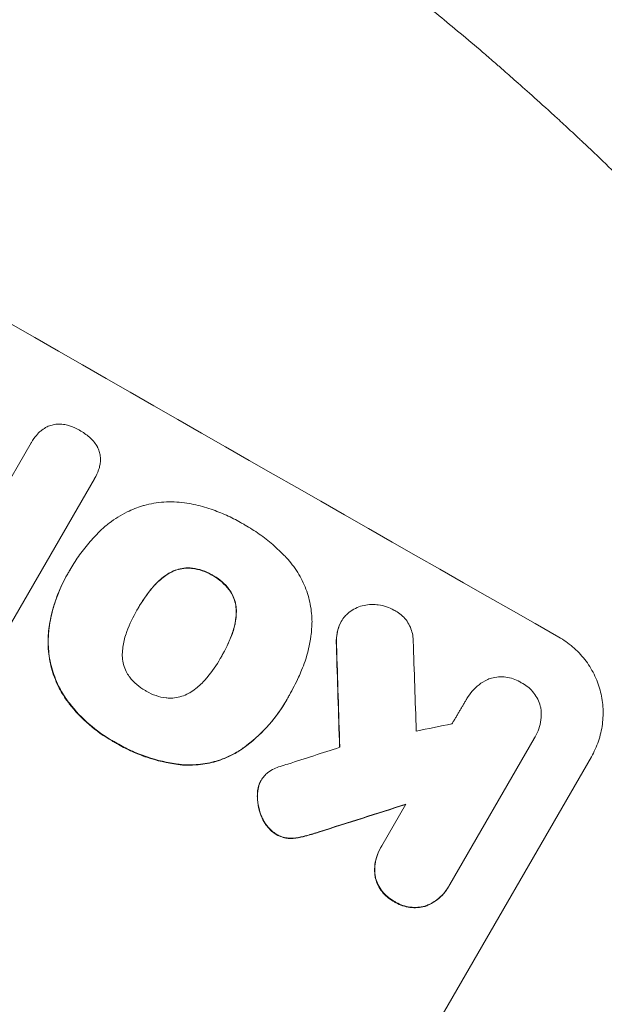
# Model space of a CAD drawing. Units: millimetres. Extents: x -3681 to 4692, y -4242 to 3924.
# Drawn here: x 2146 to 2228, y 1801 to 1940 of the extents above; entities that cross this region are included whole.
import ezdxf

# ---------------------------------------------------------------- set-up
doc = ezdxf.new("R2010")
doc.units = ezdxf.units.MM
doc.header["$LTSCALE"] = 20
doc.layers.add('2d', color=230, linetype='Continuous')

msp = doc.modelspace()

# ---------------------------------------------------------------- linework, layer by layer
at = {"layer": '2d', "lineweight": 0}
for p, q in [((2139.32, 1866.45), (2147.26, 1880.19)), ((2147.26, 1880.21), (2147.29, 1880.25)), ((2156.11, 1875.11), (2143.79, 1853.77)), ((2156.12, 1875.14), (2156.15, 1875.18)), ((2152.34, 1861.76), (2152.37, 1861.81)), ((2152.77, 1862.49), (2152.8, 1862.54)), ((2162.13, 1856.79), (2162.16, 1856.83)), ((2190.71, 1855.07), (2190.74, 1855.11)), ((2173.86, 1850.07), (2173.89, 1850.11)), ((2183.04, 1844.03), (2183.06, 1844.07)), ((2183.43, 1844.73), (2183.46, 1844.78)), ((2208.34, 1844.25), (2208.37, 1844.29)), ((2217.8, 1838.7), (2205.95, 1818.18)), ((2217.91, 1838.89), (2217.94, 1838.94)), ((2194.93, 1782.63), (2225.82, 1836.13)), ((2179.47, 1832.75), (2179.49, 1832.79)), ((2196.43, 1823.61), (2199.81, 1829.46)), ((2196.25, 1823.32), (2196.28, 1823.37)), ((2205.78, 1817.88), (2205.81, 1817.92))]:
    msp.add_line(p, q, dxfattribs=at)
for centre, major_axis, ratio, start_param, end_param in [((2143.07, 1964), (950.9, -549), 0.052336, -1.68328, -1.458313), ((2099.89, 1889.22), (952.63, -550), 0.052336, -1.683074, -1.458518), ((2222.91, 2102.28), (-66.6, 2078.04), 0.01457, 1.690885, 1.697019), ((2213.08, 2085.27), (62.73, -2086.75), 0.014477, -1.459077, -1.452188), ((2082.74, 1859.52), (-1433.92, -290.36), 0.029425, 1.647579, 1.651092), ((2071.21, 1839.54), (-1554.56, -499.32), 0.023624, 1.635339, 1.640039), ((2064, 1827.06), (1550.41, 490.13), 0.023864, -1.498549, -1.490656)]:
    msp.add_ellipse(centre, major_axis=major_axis, ratio=ratio, start_param=start_param, end_param=end_param, dxfattribs=at)
at = {"layer": '2d', "lineweight": 0, "extrusion": (0, 0, -1)}
for centre, major_axis, ratio, start_param, end_param in [((2099.89, 1889.22), (-950.9, 549), 0.052336, -1.68328, -1.458313), ((2213.08, 2085.27), (-62.67, 2084.85), 0.014477, -1.689509, -1.682596), ((2064, 1827.06), (-1549, -489.68), 0.023864, -1.651034, -1.643134)]:
    msp.add_ellipse(centre, major_axis=major_axis, ratio=ratio, start_param=start_param, end_param=end_param, dxfattribs=at)
at = {"layer": '2d', "lineweight": 0}
for points, knots in [([(2175.27, 1961.97), (2179.3, 1959.23), (2183.5, 1956.27), (2190.02, 1951.47), (2192.23, 1949.81), (2195.59, 1947.22), (2197.29, 1945.9), (2199.28, 1944.32), (2200.29, 1943.52), (2200.79, 1943.12), (2201.04, 1942.91), (2201.17, 1942.81), (2201.23, 1942.76), (2201.26, 1942.74), (2201.28, 1942.73), (2201.29, 1942.72), (2201.29, 1942.71), (2203.12, 1941.24), (2205.04, 1939.67), (2208.06, 1937.14), (2209.1, 1936.27), (2210.68, 1934.92), (2211.48, 1934.23), (2212.43, 1933.41), (2212.9, 1933), (2213.14, 1932.79), (2213.26, 1932.68), (2213.32, 1932.63), (2213.35, 1932.6), (2213.37, 1932.59), (2213.38, 1932.58), (2213.38, 1932.58), (2213.38, 1932.58), (2214.43, 1931.67), (2215.92, 1930.35), (2218.82, 1927.75), (2219.89, 1926.78), (2221.65, 1925.16), (2222.27, 1924.59), (2223.23, 1923.69), (2223.72, 1923.24), (2224.31, 1922.69), (2224.6, 1922.4), (2224.75, 1922.26), (2224.83, 1922.19), (2224.87, 1922.16), (2224.88, 1922.14), (2224.89, 1922.13), (2224.9, 1922.13), (2227.26, 1919.9), (2229.35, 1917.87), (2232.09, 1915.17), (2232.94, 1914.32), (2234.13, 1913.13), (2234.51, 1912.74), (2235.05, 1912.19), (2235.32, 1911.92), (2235.62, 1911.61), (2235.77, 1911.46), (2235.84, 1911.39), (2235.88, 1911.35), (2235.9, 1911.33), (2235.91, 1911.32), (2235.91, 1911.32), (2235.91, 1911.32), (2237.9, 1909.29), (2239.77, 1907.34), (2242.41, 1904.54), (2243.26, 1903.62), (2244.5, 1902.28), (2245.11, 1901.62), (2245.8, 1900.86), (2246.15, 1900.48), (2246.32, 1900.29), (2246.4, 1900.2), (2246.44, 1900.15), (2246.46, 1900.13), (2246.47, 1900.12), (2246.48, 1900.11), (2246.48, 1900.11), (2254.16, 1891.65), (2260.79, 1883.61), (2266.54, 1876.18)], [0, 0, 0, 0, 0.125, 0.125, 0.1875, 0.1875, 0.21875, 0.234375, 0.242187, 0.246094, 0.248047, 0.249023, 0.249512, 0.249756, 0.249878, 0.249878, 0.25, 0.25, 0.3125, 0.3125, 0.34375, 0.34375, 0.359375, 0.367187, 0.371094, 0.373047, 0.374023, 0.374512, 0.374756, 0.374878, 0.374939, 0.374939, 0.375, 0.375, 0.4375, 0.4375, 0.46875, 0.46875, 0.484375, 0.484375, 0.492187, 0.496094, 0.498047, 0.499023, 0.499512, 0.499756, 0.499878, 0.499878, 0.5, 0.5, 0.5625, 0.5625, 0.59375, 0.59375, 0.609375, 0.609375, 0.617187, 0.621094, 0.623047, 0.624023, 0.624512, 0.624756, 0.624878, 0.624878, 0.625, 0.625, 0.6875, 0.6875, 0.71875, 0.71875, 0.734375, 0.742187, 0.746094, 0.748047, 0.749023, 0.749512, 0.749756, 0.749878, 0.749878, 0.75, 0.75, 1, 1, 1, 1]), ([(2148.33, 1881.61), (2148.46, 1881.74), (2148.6, 1881.86), (2148.97, 1882.14), (2149.21, 1882.29), (2149.46, 1882.41)], [14.572282, 14.572282, 14.572282, 14.572282, 15.089744, 15.089744, 15.879698, 15.879698, 15.879698, 15.879698]), ([(2149.46, 1882.41), (2149.46, 1882.42), (2149.47, 1882.42), (2149.7, 1882.53), (2149.94, 1882.62), (2150.4, 1882.75), (2150.65, 1882.79), (2150.92, 1882.81), (2150.94, 1882.81), (2150.95, 1882.81)], [13.730173, 13.730173, 13.730173, 13.730173, 13.751427, 13.751427, 14.474839, 14.474839, 15.199027, 15.199027, 15.246717, 15.246717, 15.246717, 15.246717]), ([(2150.95, 1882.81), (2151.23, 1882.82), (2151.5, 1882.81), (2152.02, 1882.74), (2152.27, 1882.69), (2152.5, 1882.62)], [18.151421, 18.151421, 18.151421, 18.151421, 18.932999, 18.932999, 19.633798, 19.633798, 19.633798, 19.633798]), ([(2152.5, 1882.62), (2152.58, 1882.6), (2152.67, 1882.57), (2153.16, 1882.4), (2153.56, 1882.22), (2153.93, 1882.01), (2153.94, 1882), (2153.96, 1881.99)], [28.652609, 28.652609, 28.652609, 28.652609, 28.894819, 28.894819, 30.15145, 30.15145, 30.193896, 30.193896, 30.193896, 30.193896]), ([(2147.26, 1880.19), (2147.27, 1880.21), (2147.28, 1880.23), (2147.49, 1880.6), (2147.74, 1880.95), (2148.12, 1881.39), (2148.22, 1881.5), (2148.33, 1881.61)], [19.484361, 19.484361, 19.484361, 19.484361, 19.550853, 19.550853, 20.772323, 20.772323, 21.214634, 21.214634, 21.214634, 21.214634]), ([(2153.96, 1881.99), (2153.98, 1881.98), (2154.01, 1881.96), (2154.51, 1881.67), (2154.98, 1881.34), (2155.43, 1880.95), (2155.45, 1880.93), (2155.47, 1880.92)], [39.712576, 39.712576, 39.712576, 39.712576, 39.799476, 39.799476, 41.459042, 41.459042, 41.527103, 41.527103, 41.527103, 41.527103]), ([(2155.47, 1880.92), (2155.71, 1880.71), (2155.93, 1880.47), (2156.28, 1880.02), (2156.41, 1879.82), (2156.53, 1879.6)], [23.59196, 23.59196, 23.59196, 23.59196, 24.504981, 24.504981, 25.197876, 25.197876, 25.197876, 25.197876]), ([(2156.53, 1879.6), (2156.56, 1879.56), (2156.58, 1879.52), (2156.71, 1879.26), (2156.79, 1879.04), (2156.9, 1878.61), (2156.94, 1878.38), (2156.96, 1878.13), (2156.96, 1878.11), (2156.96, 1878.1)], [18.153284, 18.153284, 18.153284, 18.153284, 18.29473, 18.29473, 18.972541, 18.972541, 19.649899, 19.649899, 19.687511, 19.687511, 19.687511, 19.687511]), ([(2156.96, 1878.1), (2156.98, 1877.85), (2156.97, 1877.59), (2156.91, 1877.14), (2156.87, 1876.94), (2156.81, 1876.74)], [23.208952, 23.208952, 23.208952, 23.208952, 23.930918, 23.930918, 24.508643, 24.508643, 24.508643, 24.508643]), ([(2156.81, 1876.74), (2156.78, 1876.63), (2156.74, 1876.51), (2156.56, 1875.97), (2156.37, 1875.56), (2156.15, 1875.18), (2156.14, 1875.16), (2156.12, 1875.14), (2156.11, 1875.11)], [-1.645817, -1.645817, -1.645817, -1.645817, -1.30148, -1.30148, 0, 0, 0, 0.084765, 0.084765, 0.084765, 0.084765]), ([(2157.02, 1867.92), (2157.4, 1868.27), (2157.79, 1868.61), (2158.99, 1869.53), (2159.83, 1870.05), (2161.41, 1870.82), (2162.14, 1871.11), (2162.86, 1871.33)], [48.879645, 48.879645, 48.879645, 48.879645, 50.345434, 50.345434, 53.139151, 53.139151, 55.384249, 55.384249, 55.384249, 55.384249]), ([(2162.86, 1871.33), (2162.94, 1871.36), (2163.02, 1871.38), (2163.97, 1871.63), (2164.91, 1871.8), (2166.81, 1871.93), (2167.79, 1871.9), (2169.17, 1871.72), (2169.6, 1871.65), (2170.02, 1871.55)], [54.443487, 54.443487, 54.443487, 54.443487, 54.681155, 54.681155, 57.416835, 57.416835, 60.152515, 60.152515, 61.373932, 61.373932, 61.373932, 61.373932]), ([(2170.02, 1871.55), (2170.86, 1871.37), (2171.68, 1871.14), (2173.22, 1870.61), (2173.93, 1870.33), (2175.32, 1869.71), (2175.98, 1869.36), (2176.71, 1868.95), (2176.8, 1868.9), (2176.89, 1868.85)], [99.488169, 99.488169, 99.488169, 99.488169, 101.919096, 101.919096, 104.135721, 104.135721, 106.352347, 106.352347, 106.655927, 106.655927, 106.655927, 106.655927]), ([(2176.89, 1868.85), (2177.01, 1868.78), (2177.12, 1868.71), (2177.91, 1868.26), (2178.58, 1867.84), (2179.88, 1866.92), (2180.52, 1866.42), (2181.74, 1865.36), (2182.33, 1864.8), (2182.95, 1864.15), (2183, 1864.09), (2183.06, 1864.03)], [111.131327, 111.131327, 111.131327, 111.131327, 111.539319, 111.539319, 113.86795, 113.86795, 116.19658, 116.19658, 118.525211, 118.525211, 118.748036, 118.748036, 118.748036, 118.748036]), ([(2152.65, 1862.28), (2152.7, 1862.37), (2152.75, 1862.45), (2153.18, 1863.19), (2153.59, 1863.84), (2154.5, 1865.11), (2154.99, 1865.73), (2155.99, 1866.88), (2156.49, 1867.41), (2157.02, 1867.92)], [72.620198, 72.620198, 72.620198, 72.620198, 72.91595, 72.91595, 75.190782, 75.190782, 77.465614, 77.465614, 79.54846, 79.54846, 79.54846, 79.54846]), ([(2183.06, 1864.03), (2183.34, 1863.73), (2183.62, 1863.41), (2184.41, 1862.37), (2184.88, 1861.62), (2185.66, 1860.06), (2185.96, 1859.25), (2186.39, 1857.64), (2186.54, 1856.79), (2186.62, 1855.66), (2186.63, 1855.38), (2186.64, 1855.11)], [63.92832, 63.92832, 63.92832, 63.92832, 65.119351, 65.119351, 67.626448, 67.626448, 70.133545, 70.133545, 72.636491, 72.636491, 73.410594, 73.410594, 73.410594, 73.410594]), ([(2152.34, 1861.76), (2151.85, 1860.9), (2151.39, 1859.97), (2150.62, 1858), (2150.3, 1856.97), (2149.88, 1855.11), (2149.75, 1854.28), (2149.66, 1853.45)], [47.981153, 47.981153, 47.981153, 47.981153, 50.974894, 50.974894, 53.968636, 53.968636, 56.307594, 56.307594, 56.307594, 56.307594]), ([(2149.69, 1853.5), (2149.71, 1853.7), (2149.73, 1853.91), (2149.94, 1855.49), (2150.26, 1856.85), (2151.15, 1859.44), (2151.72, 1860.68), (2152.46, 1861.97), (2152.56, 1862.12), (2152.65, 1862.28)], [54.51859, 54.51859, 54.51859, 54.51859, 55.099619, 55.099619, 59.030752, 59.030752, 62.961885, 62.961885, 63.509859, 63.509859, 63.509859, 63.509859]), ([(2164.11, 1859.68), (2164.19, 1859.77), (2164.27, 1859.87), (2164.77, 1860.44), (2165.24, 1860.89), (2166, 1861.47), (2166.27, 1861.65), (2166.54, 1861.82)], [30.449164, 30.449164, 30.449164, 30.449164, 30.814511, 30.814511, 32.625627, 32.625627, 33.533145, 33.533145, 33.533145, 33.533145]), ([(2166.57, 1861.87), (2166.29, 1861.7), (2166.03, 1861.52), (2165.26, 1860.93), (2164.8, 1860.49), (2164.3, 1859.92), (2164.21, 1859.82), (2164.14, 1859.72)], [24.473713, 24.473713, 24.473713, 24.473713, 25.381231, 25.381231, 27.192348, 27.192348, 27.557697, 27.557697, 27.557697, 27.557697]), ([(2166.54, 1861.82), (2166.67, 1861.9), (2166.81, 1861.98), (2167.26, 1862.2), (2167.58, 1862.32), (2168.22, 1862.49), (2168.55, 1862.55), (2169.18, 1862.59), (2169.46, 1862.59), (2169.74, 1862.56)], [18.388913, 18.388913, 18.388913, 18.388913, 18.829498, 18.829498, 19.819894, 19.819894, 20.811646, 20.811646, 21.605018, 21.605018, 21.605018, 21.605018]), ([(2169.76, 1862.61), (2169.48, 1862.63), (2169.2, 1862.64), (2168.58, 1862.59), (2168.24, 1862.53), (2167.6, 1862.36), (2167.28, 1862.24), (2166.83, 1862.02), (2166.7, 1861.95), (2166.57, 1861.87)], [10.111709, 10.111709, 10.111709, 10.111709, 10.906746, 10.906746, 11.899082, 11.899082, 12.888897, 12.888897, 13.32783, 13.32783, 13.32783, 13.32783]), ([(2169.74, 1862.56), (2169.77, 1862.56), (2169.81, 1862.55), (2170.32, 1862.49), (2170.79, 1862.38), (2171.68, 1862.08), (2172.1, 1861.89), (2172.55, 1861.63), (2172.61, 1861.59), (2172.68, 1861.55)], [29.458032, 29.458032, 29.458032, 29.458032, 29.563265, 29.563265, 30.908816, 30.908816, 32.254367, 32.254367, 32.473269, 32.473269, 32.473269, 32.473269]), ([(2172.7, 1861.6), (2172.64, 1861.64), (2172.58, 1861.67), (2172.12, 1861.93), (2171.7, 1862.12), (2170.81, 1862.43), (2170.35, 1862.53), (2169.84, 1862.6), (2169.8, 1862.6), (2169.76, 1862.61)], [10.533977, 10.533977, 10.533977, 10.533977, 10.752878, 10.752878, 12.097655, 12.097655, 13.442431, 13.442431, 13.549123, 13.549123, 13.549123, 13.549123]), ([(2172.68, 1861.55), (2172.73, 1861.52), (2172.79, 1861.49), (2173.24, 1861.23), (2173.62, 1860.96), (2174.34, 1860.34), (2174.67, 1859.99), (2174.98, 1859.59), (2175, 1859.56), (2175.02, 1859.54)], [32.31291, 32.31291, 32.31291, 32.31291, 32.51178, 32.51178, 33.868573, 33.868573, 35.225366, 35.225366, 35.318352, 35.318352, 35.318352, 35.318352]), ([(2175.05, 1859.58), (2175.03, 1859.61), (2175.01, 1859.63), (2174.7, 1860.04), (2174.37, 1860.39), (2173.65, 1861.01), (2173.27, 1861.28), (2172.82, 1861.53), (2172.76, 1861.57), (2172.7, 1861.6)], [8.032128, 8.032128, 8.032128, 8.032128, 8.125113, 8.125113, 9.481912, 9.481912, 10.838712, 10.838712, 11.037583, 11.037583, 11.037583, 11.037583]), ([(2164.14, 1859.72), (2163.42, 1858.84), (2162.79, 1857.92), (2162.22, 1856.93), (2162.19, 1856.88), (2162.16, 1856.83)], [59.332158, 59.332158, 59.332158, 59.332158, 62.589611, 62.589611, 62.764075, 62.764075, 62.764075, 62.764075]), ([(2162.23, 1856.96), (2162.64, 1857.66), (2163.09, 1858.34), (2163.75, 1859.23), (2163.93, 1859.45), (2164.11, 1859.68)], [39.338774, 39.338774, 39.338774, 39.338774, 41.766901, 41.766901, 42.60127, 42.60127, 42.60127, 42.60127]), ([(2175.02, 1859.54), (2175.19, 1859.3), (2175.34, 1859.06), (2175.62, 1858.49), (2175.74, 1858.17), (2175.91, 1857.54), (2175.97, 1857.21), (2176, 1856.71), (2176, 1856.56), (2176, 1856.41)], [25.876684, 25.876684, 25.876684, 25.876684, 26.691652, 26.691652, 27.680972, 27.680972, 28.668818, 28.668818, 29.103749, 29.103749, 29.103749, 29.103749]), ([(2176.03, 1856.45), (2176.03, 1856.6), (2176.03, 1856.76), (2175.99, 1857.25), (2175.93, 1857.59), (2175.76, 1858.22), (2175.64, 1858.54), (2175.36, 1859.1), (2175.22, 1859.35), (2175.05, 1859.58)], [2.528609, 2.528609, 2.528609, 2.528609, 2.963542, 2.963542, 3.951389, 3.951389, 4.940712, 4.940712, 5.755682, 5.755682, 5.755682, 5.755682]), ([(2191.69, 1856.26), (2191.74, 1856.31), (2191.8, 1856.35), (2192.14, 1856.61), (2192.43, 1856.8), (2193.05, 1857.1), (2193.37, 1857.22), (2194.01, 1857.39), (2194.35, 1857.45), (2194.82, 1857.48), (2194.96, 1857.49), (2195.09, 1857.48)], [17.557992, 17.557992, 17.557992, 17.557992, 17.768313, 17.768313, 18.754292, 18.754292, 19.740271, 19.740271, 20.72865, 20.72865, 21.110074, 21.110074, 21.110074, 21.110074]), ([(2195.09, 1857.48), (2195.37, 1857.49), (2195.65, 1857.47), (2196.33, 1857.39), (2196.71, 1857.3), (2197.45, 1857.05), (2197.79, 1856.89), (2198.11, 1856.71)], [23.771702, 23.771702, 23.771702, 23.771702, 24.570292, 24.570292, 25.689813, 25.689813, 26.788325, 26.788325, 26.788325, 26.788325]), ([(2162.16, 1856.83), (2162.13, 1856.78), (2162.1, 1856.73), (2161.53, 1855.75), (2161.06, 1854.75), (2160.66, 1853.7)], [60.457691, 60.457691, 60.457691, 60.457691, 60.631129, 60.631129, 63.861555, 63.861555, 63.861555, 63.861555]), ([(2176, 1856.41), (2175.99, 1856.07), (2175.97, 1855.73), (2175.84, 1854.77), (2175.7, 1854.16), (2175.46, 1853.46), (2175.42, 1853.34), (2175.37, 1853.23)], [-4.516603, -4.516603, -4.516603, -4.516603, -3.557979, -3.557979, -1.778989, -1.778989, -1.42751, -1.42751, -1.42751, -1.42751]), ([(2175.4, 1853.27), (2175.44, 1853.39), (2175.49, 1853.5), (2175.73, 1854.2), (2175.87, 1854.82), (2176, 1855.77), (2176.02, 1856.11), (2176.03, 1856.45)], [1.427472, 1.427472, 1.427472, 1.427472, 1.777792, 1.777792, 3.555584, 3.555584, 4.516423, 4.516423, 4.516423, 4.516423]), ([(2190.33, 1854.18), (2190.35, 1854.23), (2190.36, 1854.28), (2190.48, 1854.61), (2190.6, 1854.87), (2190.88, 1855.36), (2191.05, 1855.59), (2191.38, 1855.97), (2191.53, 1856.12), (2191.69, 1856.26)], [12.504709, 12.504709, 12.504709, 12.504709, 12.65632, 12.65632, 13.498921, 13.498921, 14.340639, 14.340639, 14.936502, 14.936502, 14.936502, 14.936502]), ([(2198.11, 1856.71), (2198.21, 1856.67), (2198.3, 1856.62), (2198.66, 1856.41), (2198.92, 1856.23), (2199.4, 1855.82), (2199.62, 1855.58), (2200.02, 1855.07), (2200.19, 1854.8), (2200.47, 1854.23), (2200.58, 1853.93), (2200.74, 1853.35), (2200.79, 1853.04), (2200.82, 1852.61), (2200.83, 1852.49), (2200.83, 1852.37)], [21.61397, 21.61397, 21.61397, 21.61397, 21.933829, 21.933829, 22.849009, 22.849009, 23.764188, 23.764188, 24.679367, 24.679367, 25.594546, 25.594546, 26.507402, 26.507402, 26.842263, 26.842263, 26.842263, 26.842263]), ([(2186.64, 1855.11), (2186.62, 1854.43), (2186.57, 1853.74), (2186.33, 1851.85), (2186.05, 1850.66), (2185.51, 1849.1), (2185.35, 1848.68), (2185.18, 1848.27)], [-8.84565, -8.84565, -8.84565, -8.84565, -6.888978, -6.888978, -3.444489, -3.444489, -2.157765, -2.157765, -2.157765, -2.157765]), ([(2190.71, 1855.07), (2190.57, 1854.83), (2190.45, 1854.56), (2190.34, 1854.23), (2190.32, 1854.18), (2190.31, 1854.13)], [13.4988691, 13.4988691, 13.4988691, 13.4988691, 14.3405873, 14.3405873, 14.493027, 14.493027, 14.493027, 14.493027]), ([(2149.66, 1853.45), (2149.6, 1852.72), (2149.6, 1851.98), (2149.71, 1850.32), (2149.87, 1849.42), (2150.33, 1847.7), (2150.65, 1846.84), (2151.4, 1845.32), (2151.8, 1844.65), (2152.25, 1844.02)], [48.668721, 48.668721, 48.668721, 48.668721, 50.760892, 50.760892, 53.430702, 53.430702, 56.103828, 56.103828, 58.299283, 58.299283, 58.299283, 58.299283]), ([(2152.28, 1844.07), (2151.83, 1844.7), (2151.43, 1845.36), (2150.68, 1846.89), (2150.36, 1847.75), (2149.89, 1849.47), (2149.74, 1850.37), (2149.62, 1852.03), (2149.63, 1852.77), (2149.69, 1853.5)], [27.203884, 27.203884, 27.203884, 27.203884, 29.403013, 29.403013, 32.077428, 32.077428, 34.745959, 34.745959, 36.834465, 36.834465, 36.834465, 36.834465]), ([(2160.66, 1853.7), (2160.62, 1853.59), (2160.59, 1853.49), (2160.34, 1852.78), (2160.19, 1852.15), (2160.07, 1851.18), (2160.04, 1850.85), (2160.03, 1850.52)], [30.818083, 30.818083, 30.818083, 30.818083, 31.1377, 31.1377, 32.967804, 32.967804, 33.900381, 33.900381, 33.900381, 33.900381]), ([(2173.89, 1850.11), (2173.92, 1850.16), (2173.94, 1850.2), (2173.97, 1850.24), (2174.51, 1851.19), (2175, 1852.21), (2175.4, 1853.27)], [-0.149133, -0.149133, -0.149133, -0.149133, 0, 0, 0, 3.282215, 3.282215, 3.282215, 3.282215]), ([(2190.31, 1854.13), (2190.21, 1853.8), (2190.15, 1853.46), (2190.04, 1852.66), (2190.03, 1852.18), (2190.06, 1851.72)], [23.817048, 23.817048, 23.817048, 23.817048, 24.791842, 24.791842, 26.123974, 26.123974, 26.123974, 26.123974]), ([(2190.08, 1851.77), (2190.05, 1852.23), (2190.07, 1852.7), (2190.17, 1853.51), (2190.24, 1853.85), (2190.33, 1854.18)], [17.957531, 17.957531, 17.957531, 17.957531, 19.292395, 19.292395, 20.264337, 20.264337, 20.264337, 20.264337]), ([(2221.25, 1852.93), (2221.93, 1852.54), (2222.58, 1852.08), (2223.81, 1851.02), (2224.39, 1850.42), (2225.39, 1849.13), (2225.83, 1848.43), (2226.55, 1846.97), (2226.83, 1846.22), (2227.24, 1844.73), (2227.38, 1843.94), (2227.49, 1842.33), (2227.47, 1841.5), (2227.26, 1839.88), (2227.07, 1839.07), (2226.54, 1837.54), (2226.21, 1836.8), (2225.82, 1836.13)], [-18.6773, -18.6773, -18.6773, -18.6773, -16.338205, -16.338205, -13.999109, -13.999109, -11.660013, -11.660013, -9.320917, -9.320917, -6.990688, -6.990688, -4.660459, -4.660459, -2.330229, -2.330229, 0, 0, 0, 0]), ([(2160.03, 1850.52), (2160.03, 1850.37), (2160.03, 1850.21), (2160.07, 1849.71), (2160.13, 1849.37), (2160.3, 1848.73), (2160.42, 1848.4), (2160.7, 1847.85), (2160.84, 1847.61), (2161, 1847.38)], [18.559814, 18.559814, 18.559814, 18.559814, 19.00765, 19.00765, 20.007414, 20.007414, 21.008551, 21.008551, 21.789661, 21.789661, 21.789661, 21.789661]), ([(2171.92, 1847.25), (2172.63, 1848.1), (2173.24, 1848.99), (2173.77, 1849.9), (2173.81, 1849.97), (2173.85, 1850.04), (2173.89, 1850.11)], [-3.159977, -3.159977, -3.159977, -3.159977, 0, 0, 0, 0.244222, 0.244222, 0.244222, 0.244222]), ([(2185.18, 1848.27), (2185.04, 1847.94), (2184.9, 1847.61), (2184.36, 1846.42), (2183.92, 1845.58), (2183.46, 1844.78), (2183.44, 1844.75), (2183.42, 1844.71), (2183.4, 1844.68)], [-3.824902, -3.824902, -3.824902, -3.824902, -2.78425, -2.78425, 0, 0, 0, 0.118189, 0.118189, 0.118189, 0.118189]), ([(2161, 1847.38), (2161.02, 1847.35), (2161.04, 1847.32), (2161.36, 1846.91), (2161.69, 1846.56), (2162.41, 1845.94), (2162.8, 1845.67), (2163.24, 1845.42), (2163.28, 1845.39), (2163.33, 1845.37)], [29.88869, 29.88869, 29.88869, 29.88869, 29.992478, 29.992478, 31.357567, 31.357567, 32.722657, 32.722657, 32.883672, 32.883672, 32.883672, 32.883672]), ([(2169.48, 1845.11), (2169.77, 1845.29), (2170.06, 1845.48), (2170.82, 1846.07), (2171.28, 1846.5), (2171.77, 1847.06), (2171.85, 1847.16), (2171.92, 1847.25)], [-4.491603, -4.491603, -4.491603, -4.491603, -3.525731, -3.525731, -1.762866, -1.762866, -1.405996, -1.405996, -1.405996, -1.405996]), ([(2208.27, 1844.13), (2208.3, 1844.18), (2208.33, 1844.24), (2208.57, 1844.65), (2208.82, 1845), (2209.4, 1845.66), (2209.72, 1845.97), (2210.42, 1846.5), (2210.8, 1846.74), (2211.27, 1846.97), (2211.34, 1847), (2211.42, 1847.04)], [19.834923, 19.834923, 19.834923, 19.834923, 20.024767, 20.024767, 21.273865, 21.273865, 22.522964, 22.522964, 23.772063, 23.772063, 24.012012, 24.012012, 24.012012, 24.012012]), ([(2211.42, 1847.04), (2211.54, 1847.08), (2211.67, 1847.12), (2212.11, 1847.24), (2212.45, 1847.3), (2213.14, 1847.35), (2213.49, 1847.34), (2214.18, 1847.25), (2214.52, 1847.17), (2215.17, 1846.95), (2215.48, 1846.81), (2215.84, 1846.61), (2215.92, 1846.56), (2215.99, 1846.52)], [19.329301, 19.329301, 19.329301, 19.329301, 19.715384, 19.715384, 20.704996, 20.704996, 21.694609, 21.694609, 22.684221, 22.684221, 23.673834, 23.673834, 23.929281, 23.929281, 23.929281, 23.929281]), ([(2215.99, 1846.52), (2216.06, 1846.48), (2216.13, 1846.44), (2216.49, 1846.24), (2216.77, 1846.04), (2217.29, 1845.6), (2217.53, 1845.34), (2217.96, 1844.79), (2218.14, 1844.5), (2218.44, 1843.88), (2218.56, 1843.56), (2218.69, 1843.08), (2218.73, 1842.91), (2218.76, 1842.74)], [23.413332, 23.413332, 23.413332, 23.413332, 23.657729, 23.657729, 24.647108, 24.647108, 25.636486, 25.636486, 26.625865, 26.625865, 27.615244, 27.615244, 28.129954, 28.129954, 28.129954, 28.129954]), ([(2163.33, 1845.37), (2163.37, 1845.34), (2163.42, 1845.31), (2163.86, 1845.06), (2164.3, 1844.86), (2165.21, 1844.55), (2165.69, 1844.44), (2166.21, 1844.37), (2166.24, 1844.37), (2166.26, 1844.37)], [33.050866, 33.050866, 33.050866, 33.050866, 33.200973, 33.200973, 34.586536, 34.586536, 35.972098, 35.972098, 36.055573, 36.055573, 36.055573, 36.055573]), ([(2166.26, 1844.37), (2166.54, 1844.34), (2166.82, 1844.34), (2167.45, 1844.38), (2167.79, 1844.44), (2168.44, 1844.62), (2168.76, 1844.74), (2169.21, 1844.96), (2169.35, 1845.03), (2169.48, 1845.11)], [26.229698, 26.229698, 26.229698, 26.229698, 27.022739, 27.022739, 28.024332, 28.024332, 29.024433, 29.024433, 29.466525, 29.466525, 29.466525, 29.466525]), ([(2152.25, 1844.02), (2152.36, 1843.87), (2152.48, 1843.72), (2153.42, 1842.5), (2154.36, 1841.51), (2156.39, 1839.75), (2157.47, 1838.99), (2158.76, 1838.26), (2158.93, 1838.16), (2159.11, 1838.06)], [84.028184, 84.028184, 84.028184, 84.028184, 84.555537, 84.555537, 88.402846, 88.402846, 92.250155, 92.250155, 92.854205, 92.854205, 92.854205, 92.854205]), ([(2159.14, 1838.11), (2158.96, 1838.2), (2158.78, 1838.3), (2157.5, 1839.04), (2156.41, 1839.8), (2154.39, 1841.55), (2153.45, 1842.55), (2152.5, 1843.77), (2152.39, 1843.92), (2152.28, 1844.07)], [30.157448, 30.157448, 30.157448, 30.157448, 30.761501, 30.761501, 34.608824, 34.608824, 38.456148, 38.456148, 38.983502, 38.983502, 38.983502, 38.983502]), ([(2176.8, 1837.19), (2177.03, 1837.35), (2177.25, 1837.51), (2178.62, 1838.56), (2179.67, 1839.56), (2181.55, 1841.7), (2182.36, 1842.85), (2183.04, 1844.03)], [-8.940968, -8.940968, -8.940968, -8.940968, -8.153689, -8.153689, -4.076844, -4.076844, 0, 0, 0, 0]), ([(2183.4, 1844.68), (2183.29, 1844.47), (2183.18, 1844.27), (2183.06, 1844.07), (2182.39, 1842.9), (2181.57, 1841.74), (2179.7, 1839.6), (2178.64, 1838.6), (2177.28, 1837.56), (2177.05, 1837.39), (2176.83, 1837.23)], [-0.689945, -0.689945, -0.689945, -0.689945, 0, 0, 0, 4.079917, 4.079917, 8.159835, 8.159835, 8.941395, 8.941395, 8.941395, 8.941395]), ([(2218.76, 1842.74), (2218.77, 1842.68), (2218.77, 1842.62), (2218.8, 1842.14), (2218.79, 1841.72), (2218.68, 1840.88), (2218.59, 1840.46), (2218.31, 1839.66), (2218.14, 1839.29), (2217.94, 1838.94), (2217.89, 1838.86), (2217.85, 1838.78), (2217.8, 1838.7)], [-3.788466, -3.788466, -3.788466, -3.788466, -3.616263, -3.616263, -2.410842, -2.410842, -1.205421, -1.205421, 0, 0, 0, 0.275089, 0.275089, 0.275089, 0.275089]), ([(2159.11, 1838.06), (2159.25, 1837.98), (2159.38, 1837.9), (2160.12, 1837.48), (2160.76, 1837.15), (2162.09, 1836.55), (2162.77, 1836.28), (2164.87, 1835.57), (2166.34, 1835.23), (2168.04, 1835.01), (2168.26, 1834.99), (2168.47, 1834.96)], [101.234792, 101.234792, 101.234792, 101.234792, 101.696834, 101.696834, 103.81806, 103.81806, 105.939286, 105.939286, 110.181738, 110.181738, 110.788553, 110.788553, 110.788553, 110.788553]), ([(2168.5, 1835.01), (2168.28, 1835.03), (2168.07, 1835.06), (2166.37, 1835.27), (2164.9, 1835.62), (2162.8, 1836.33), (2162.11, 1836.6), (2160.79, 1837.2), (2160.15, 1837.52), (2159.41, 1837.95), (2159.27, 1838.03), (2159.14, 1838.11)], [24.821292, 24.821292, 24.821292, 24.821292, 25.428112, 25.428112, 29.670583, 29.670583, 31.791818, 31.791818, 33.913053, 33.913053, 34.375097, 34.375097, 34.375097, 34.375097]), ([(2168.47, 1834.96), (2169.09, 1834.92), (2169.72, 1834.92), (2171.2, 1835.03), (2172.05, 1835.17), (2173.66, 1835.6), (2174.46, 1835.9), (2175.78, 1836.55), (2176.3, 1836.85), (2176.8, 1837.19)], [65.47436, 65.47436, 65.47436, 65.47436, 67.243652, 67.243652, 69.736552, 69.736552, 72.225329, 72.225329, 73.928914, 73.928914, 73.928914, 73.928914]), ([(2176.83, 1837.23), (2176.33, 1836.9), (2175.81, 1836.6), (2174.5, 1835.95), (2173.69, 1835.65), (2172.09, 1835.22), (2171.24, 1835.07), (2169.75, 1834.97), (2169.12, 1834.97), (2168.5, 1835.01)], [5.762452, 5.762452, 5.762452, 5.762452, 7.460154, 7.460154, 9.946872, 9.946872, 12.441844, 12.441844, 14.217035, 14.217035, 14.217035, 14.217035]), ([(2179.27, 1832.33), (2179.33, 1832.49), (2179.41, 1832.65), (2179.62, 1833.01), (2179.77, 1833.22), (2180.09, 1833.59), (2180.26, 1833.76), (2180.45, 1833.91)], [11.550352, 11.550352, 11.550352, 11.550352, 12.052326, 12.052326, 12.80381, 12.80381, 13.471408, 13.471408, 13.471408, 13.471408]), ([(2180.45, 1833.91), (2180.72, 1834.11), (2181.01, 1834.29), (2181.59, 1834.57), (2181.88, 1834.68), (2182.17, 1834.77)], [18.353511, 18.353511, 18.353511, 18.353511, 19.310602, 19.310602, 20.205398, 20.205398, 20.205398, 20.205398]), ([(2179.24, 1832.29), (2179.23, 1832.27), (2179.23, 1832.25), (2179.12, 1831.93), (2179.05, 1831.63), (2178.98, 1831.13), (2178.97, 1830.94), (2178.97, 1830.75)], [15.104705, 15.104705, 15.104705, 15.104705, 15.167238, 15.167238, 16.057411, 16.057411, 16.591988, 16.591988, 16.591988, 16.591988]), ([(2178.99, 1830.8), (2178.99, 1830.98), (2179.01, 1831.17), (2179.07, 1831.67), (2179.14, 1831.98), (2179.25, 1832.29), (2179.26, 1832.31), (2179.27, 1832.33)], [11.962048, 11.962048, 11.962048, 11.962048, 12.49485, 12.49485, 13.385986, 13.385986, 13.449441, 13.449441, 13.449441, 13.449441]), ([(2178.97, 1830.75), (2178.96, 1830.53), (2178.97, 1830.3), (2179.02, 1829.58), (2179.1, 1829.1), (2179.33, 1828.27), (2179.46, 1827.89), (2179.63, 1827.52)], [26.380788, 26.380788, 26.380788, 26.380788, 27.02453, 27.02453, 28.44516, 28.44516, 29.618621, 29.618621, 29.618621, 29.618621]), ([(2179.65, 1827.57), (2179.49, 1827.94), (2179.35, 1828.32), (2179.13, 1829.15), (2179.04, 1829.63), (2178.99, 1830.35), (2178.99, 1830.57), (2178.99, 1830.8)], [15.906741, 15.906741, 15.906741, 15.906741, 17.080207, 17.080207, 18.50084, 18.50084, 19.144585, 19.144585, 19.144585, 19.144585]), ([(2179.63, 1827.52), (2179.67, 1827.43), (2179.71, 1827.34), (2179.9, 1826.96), (2180.08, 1826.67), (2180.48, 1826.15), (2180.72, 1825.9), (2181.17, 1825.51), (2181.4, 1825.35), (2181.62, 1825.21)], [19.57476, 19.57476, 19.57476, 19.57476, 19.862039, 19.862039, 20.80915, 20.80915, 21.756262, 21.756262, 22.551148, 22.551148, 22.551148, 22.551148]), ([(2181.65, 1825.25), (2181.42, 1825.39), (2181.2, 1825.55), (2180.74, 1825.95), (2180.51, 1826.19), (2180.1, 1826.72), (2179.92, 1827.01), (2179.73, 1827.39), (2179.69, 1827.48), (2179.65, 1827.57)], [7.720986, 7.720986, 7.720986, 7.720986, 8.516915, 8.516915, 9.465074, 9.465074, 10.413232, 10.413232, 10.697531, 10.697531, 10.697531, 10.697531]), ([(2187.61, 1825.58), (2187.05, 1825.39), (2186.48, 1825.23), (2185.75, 1825.03), (2185.58, 1824.98), (2185.41, 1824.94)], [22.561724, 22.561724, 22.561724, 22.561724, 24.311238, 24.311238, 24.836592, 24.836592, 24.836592, 24.836592]), ([(2181.62, 1825.21), (2181.64, 1825.19), (2181.66, 1825.18), (2181.9, 1825.05), (2182.13, 1824.94), (2182.63, 1824.78), (2182.88, 1824.72), (2183.36, 1824.66), (2183.57, 1824.65), (2183.79, 1824.65)], [17.780908, 17.780908, 17.780908, 17.780908, 17.851491, 17.851491, 18.597231, 18.597231, 19.34297, 19.34297, 19.949709, 19.949709, 19.949709, 19.949709]), ([(2183.81, 1824.7), (2183.6, 1824.69), (2183.38, 1824.7), (2182.91, 1824.76), (2182.65, 1824.82), (2182.16, 1824.99), (2181.93, 1825.09), (2181.69, 1825.23), (2181.67, 1825.24), (2181.65, 1825.25)], [3.853004, 3.853004, 3.853004, 3.853004, 4.461392, 4.461392, 5.206245, 5.206245, 5.951099, 5.951099, 6.021683, 6.021683, 6.021683, 6.021683]), ([(2183.79, 1824.65), (2183.86, 1824.66), (2183.93, 1824.66), (2184.48, 1824.7), (2184.94, 1824.78), (2185.39, 1824.9)], [37.853567, 37.853567, 37.853567, 37.853567, 38.059908, 38.059908, 39.428093, 39.428093, 39.428093, 39.428093]), ([(2185.41, 1824.94), (2184.97, 1824.83), (2184.51, 1824.75), (2183.96, 1824.71), (2183.89, 1824.7), (2183.81, 1824.7)], [5.67472, 5.67472, 5.67472, 5.67472, 7.037899, 7.037899, 7.249034, 7.249034, 7.249034, 7.249034]), ([(2185.39, 1824.9), (2185.56, 1824.94), (2185.74, 1824.99), (2186.47, 1825.19), (2187.03, 1825.35), (2187.59, 1825.53)], [169.743722, 169.743722, 169.743722, 169.743722, 170.29461, 170.29461, 172.018852, 172.018852, 172.018852, 172.018852]), ([(2196.25, 1823.32), (2196.06, 1822.98), (2195.89, 1822.61), (2195.62, 1821.83), (2195.52, 1821.42), (2195.42, 1820.59), (2195.4, 1820.17), (2195.45, 1819.58), (2195.47, 1819.39), (2195.5, 1819.21)], [18.968114, 18.968114, 18.968114, 18.968114, 20.151326, 20.151326, 21.334537, 21.334537, 22.517749, 22.517749, 23.055444, 23.055444, 23.055444, 23.055444]), ([(2195.52, 1819.26), (2195.49, 1819.44), (2195.47, 1819.63), (2195.43, 1820.22), (2195.44, 1820.64), (2195.55, 1821.47), (2195.65, 1821.88), (2195.91, 1822.65), (2196.08, 1823.03), (2196.33, 1823.45), (2196.38, 1823.53), (2196.43, 1823.61)], [14.881109, 14.881109, 14.881109, 14.881109, 15.424135, 15.424135, 16.605498, 16.605498, 17.786861, 17.786861, 18.968224, 18.968224, 19.250339, 19.250339, 19.250339, 19.250339]), ([(2195.5, 1819.21), (2195.51, 1819.16), (2195.52, 1819.1), (2195.63, 1818.73), (2195.75, 1818.41), (2196.06, 1817.78), (2196.24, 1817.48), (2196.68, 1816.92), (2196.92, 1816.67), (2197.45, 1816.21), (2197.73, 1816.02), (2198.09, 1815.81), (2198.15, 1815.78), (2198.22, 1815.74)], [19.875898, 19.875898, 19.875898, 19.875898, 20.039723, 20.039723, 21.043748, 21.043748, 22.047772, 22.047772, 23.051797, 23.051797, 24.055822, 24.055822, 24.281709, 24.281709, 24.281709, 24.281709]), ([(2198.25, 1815.79), (2198.18, 1815.82), (2198.11, 1815.86), (2197.76, 1816.06), (2197.48, 1816.26), (2196.95, 1816.71), (2196.7, 1816.97), (2196.27, 1817.53), (2196.08, 1817.83), (2195.77, 1818.46), (2195.65, 1818.78), (2195.55, 1819.15), (2195.54, 1819.2), (2195.52, 1819.26)], [7.794003, 7.794003, 7.794003, 7.794003, 8.019898, 8.019898, 9.025483, 9.025483, 10.031068, 10.031068, 11.036653, 11.036653, 12.042238, 12.042238, 12.199944, 12.199944, 12.199944, 12.199944]), ([(2202.6, 1815.16), (2202.78, 1815.23), (2202.95, 1815.31), (2203.48, 1815.57), (2203.84, 1815.79), (2204.5, 1816.3), (2204.81, 1816.59), (2205.35, 1817.21), (2205.59, 1817.54), (2205.78, 1817.88)], [-4.071473, -4.071473, -4.071473, -4.071473, -3.536331, -3.536331, -2.357554, -2.357554, -1.178777, -1.178777, 0, 0, 0, 0]), ([(2205.95, 1818.18), (2205.9, 1818.1), (2205.86, 1818.01), (2205.81, 1817.92), (2205.61, 1817.58), (2205.38, 1817.25), (2204.84, 1816.63), (2204.53, 1816.35), (2203.87, 1815.84), (2203.52, 1815.62), (2202.98, 1815.35), (2202.8, 1815.28), (2202.63, 1815.21)], [-0.295795, -0.295795, -0.295795, -0.295795, 0, 0, 0, 1.176786, 1.176786, 2.353572, 2.353572, 3.530358, 3.530358, 4.071242, 4.071242, 4.071242, 4.071242]), ([(2198.22, 1815.74), (2198.28, 1815.7), (2198.35, 1815.67), (2198.7, 1815.46), (2199.02, 1815.32), (2199.68, 1815.1), (2200.02, 1815.02), (2200.73, 1814.93), (2201.08, 1814.92), (2201.78, 1814.97), (2202.12, 1815.03), (2202.5, 1815.13), (2202.55, 1815.15), (2202.6, 1815.16)], [23.786568, 23.786568, 23.786568, 23.786568, 24.008826, 24.008826, 25.012883, 25.012883, 26.016941, 26.016941, 27.020998, 27.020998, 28.025056, 28.025056, 28.188948, 28.188948, 28.188948, 28.188948]), ([(2202.63, 1815.21), (2202.58, 1815.19), (2202.52, 1815.18), (2202.14, 1815.08), (2201.8, 1815.02), (2201.11, 1814.97), (2200.75, 1814.98), (2200.05, 1815.06), (2199.7, 1815.14), (2199.04, 1815.37), (2198.73, 1815.51), (2198.37, 1815.71), (2198.31, 1815.75), (2198.25, 1815.79)], [3.82417, 3.82417, 3.82417, 3.82417, 3.994767, 3.994767, 4.997134, 4.997134, 5.999501, 5.999501, 7.001867, 7.001867, 8.004234, 8.004234, 8.226489, 8.226489, 8.226489, 8.226489])]:
    msp.add_open_spline(points, degree=3, knots=knots, dxfattribs=at)
for points in [[(2147.26, 1880.21), (2147.25, 1880.19), (2147.24, 1880.17), (2147.23, 1880.15)], [(2156.08, 1875.07), (2156.1, 1875.09), (2156.11, 1875.12), (2156.12, 1875.14)], [(2152.77, 1862.49), (2152.73, 1862.42), (2152.69, 1862.34), (2152.64, 1862.27)], [(2162.06, 1856.66), (2162.08, 1856.7), (2162.11, 1856.74), (2162.13, 1856.79)], [(2175.37, 1853.23), (2174.97, 1852.17), (2174.49, 1851.16), (2173.95, 1850.22)], [(2173.86, 1850.07), (2173.83, 1850.01), (2173.79, 1849.94), (2173.76, 1849.88)], [(2183.4, 1844.67), (2183.41, 1844.69), (2183.42, 1844.71), (2183.43, 1844.73)], [(2208.34, 1844.25), (2208.31, 1844.2), (2208.28, 1844.14), (2208.25, 1844.09)], [(2217.77, 1838.66), (2217.82, 1838.73), (2217.87, 1838.81), (2217.91, 1838.89)], [(2182.17, 1834.77), (2182.53, 1834.89), (2182.89, 1835), (2183.25, 1835.1)], [(2179.47, 1832.75), (2179.38, 1832.6), (2179.31, 1832.45), (2179.24, 1832.29)]]:
    msp.add_open_spline(points, degree=3, dxfattribs=at)
msp.add_rational_spline([(2206.27, 1840.75), (2207.27, 1842.44), (2208.27, 1844.13)], [0.99999998522, 0.999999984585, 0.99999998522], degree=2, dxfattribs=at)

doc.saveas('drawing.dxf')
